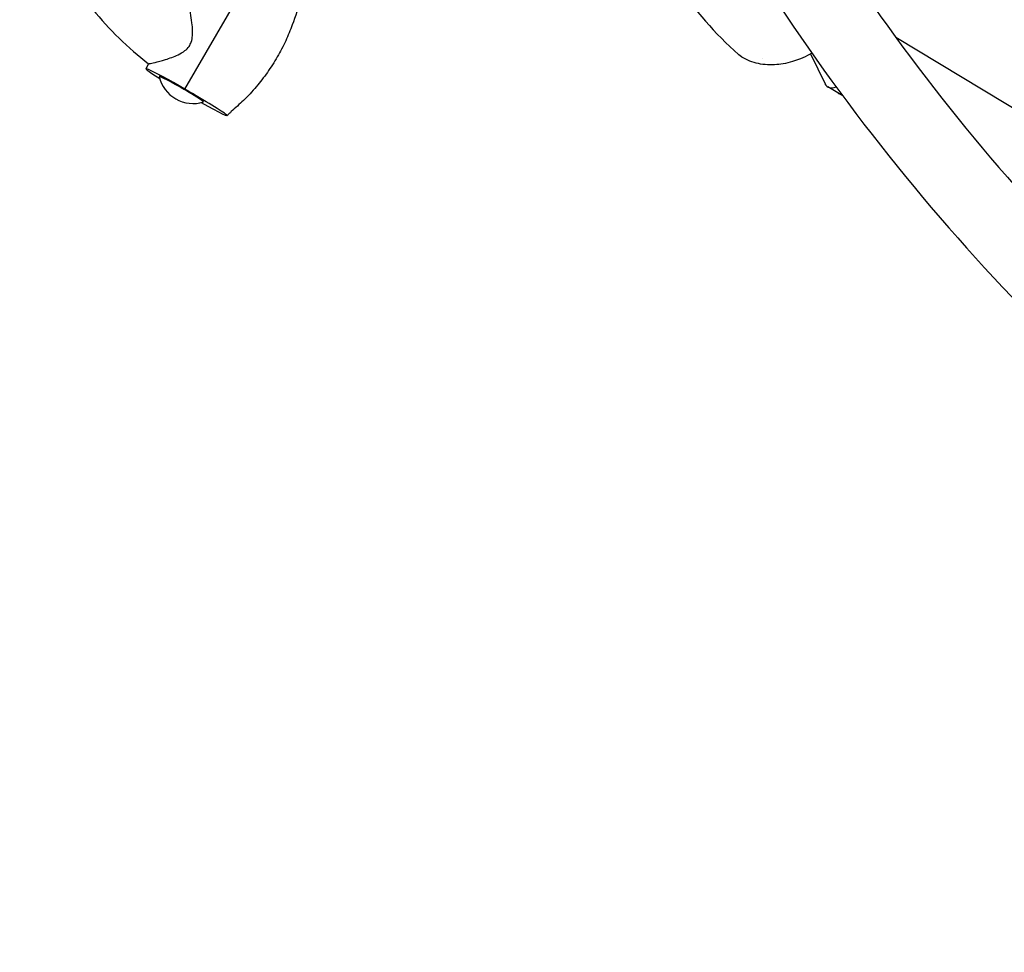
# Model space of a CAD drawing. Units: millimetres. Extents: x -3488 to 4174, y -5145 to 4772.
# Drawn here: x -1726 to -1243, y -59 to 399 of the extents above; entities that cross this region are included whole.
import ezdxf

# ---------------------------------------------------------------- set-up
doc = ezdxf.new("R2010")
doc.units = ezdxf.units.MM
doc.header["$LTSCALE"] = 20
doc.layers.add('2d', color=230, linetype='Continuous')

msp = doc.modelspace()

# ---------------------------------------------------------------- linework, layer by layer
at = {"layer": '2d'}
for p, q in [((-1644.61, 364.75), (-1605.87, 431.35)), ((-633.84, -10.04), (-1295.7, 390.07)), ((-1337.65, 382.05), (-1330.52, 367.45)), ((-1663.69, 374.72), (-1662.43, 377.27)), ((-1645.26, 364.75), (-1644.61, 364.75)), ((-1321.84, 361.46), (-1329.15, 365.89))]:
    msp.add_line(p, q, dxfattribs=at)
msp.add_arc((-1640.61, 374.73), 17, 192.8127, 287.3763, dxfattribs=at)
for centre, major_axis, ratio, start_param, end_param in [((-1249.68, 520.05), (-134.29, -127.67), 0.950971, -0.17418, 0.086328), ((-1249.69, 520.06), (-134.29, -127.67), 0.950971, 0.088075, 0.088432), ((-1646.35, 364.75), (-17.34, 9.97), 0.043578, -1.646419, 0.938201), ((-1646.35, 364.75), (-10.84, 6.23), 0.043578, -0.861021, 0.040216), ((-1646.35, 364.75), (10.84, -6.23), 0.043578, -0.040216, 2.280572), ((-1319.32, 382.15), (-9.83, -16.26), 0.409024, -0.258016, 0.471791), ((-1646.35, 364.75), (22.49, -12.98), 0.0336, -1.102113, 1.512625), ((-1314.39, 379.16), (-9.83, -16.26), 0.409024, 0, 0.218293)]:
    msp.add_ellipse(centre, major_axis=major_axis, ratio=ratio, start_param=start_param, end_param=end_param, dxfattribs=at)
at = {"layer": '2d', "extrusion": (0, 0, -1)}
msp.add_ellipse((-1355.88, 387.73), major_axis=(0.61, -10.98), ratio=0.464997, start_param=-0.000027, end_param=0.000339, dxfattribs=at)
at = {"layer": '2d'}
for points, knots in [([(-1662.43, 631.11), (-1675.92, 620.8), (-1687.75, 608.32), (-1706.91, 580.25), (-1714.22, 564.66), (-1723.61, 531.96), (-1725.67, 514.85), (-1724.32, 480.84), (-1720.91, 463.94), (-1708.96, 432.08), (-1700.43, 417.12), (-1681.75, 393.96), (-1672.56, 385), (-1662.43, 377.26)], [0.650319, 0.650319, 0.650319, 0.650319, 0.970246, 0.970246, 1.290348, 1.290348, 1.610584, 1.610584, 1.930862, 1.930862, 2.251072, 2.251072, 2.491273, 2.491273, 2.491273, 2.491273]), ([(-1344.76, 464.03), (-1310.13, 406.43), (-1269.68, 352.33), (-1178.47, 253.01), (-1127.66, 207.86), (-1017.97, 128.71), (-959.09, 94.72), (-835.7, 39.3), (-771.19, 17.87), (-639.58, -11.46), (-572.5, -19.44), (-505.3, -20.63)], [3.682817, 3.682817, 3.682817, 3.682817, 3.884444, 3.884444, 4.087341, 4.087341, 4.290239, 4.290239, 4.493137, 4.493137, 4.694764, 4.694764, 4.694764, 4.694764]), ([(-1378, 445.59), (-1341.91, 385.37), (-1299.69, 328.83), (-1204.72, 225.42), (-1151.98, 178.55), (-1038.12, 96.39), (-977.01, 61.11), (-848.93, 3.58), (-781.96, -18.66), (-644.92, -49.2), (-574.85, -57.49), (-504.65, -58.64)], [3.681546, 3.681546, 3.681546, 3.681546, 3.884444, 3.884444, 4.087341, 4.087341, 4.290239, 4.290239, 4.493137, 4.493137, 4.696035, 4.696035, 4.696035, 4.696035]), ([(-1586.22, 418.75), (-1586.26, 418.58), (-1586.3, 418.4), (-1586.5, 417.49), (-1586.64, 416.74), (-1587.22, 413.75), (-1587.64, 411.51), (-1589.03, 404.85), (-1590.33, 400.5), (-1592.88, 393.62), (-1593.96, 391.01), (-1596.42, 385.77), (-1597.8, 383.14), (-1600.8, 377.97), (-1602.42, 375.44), (-1605.87, 370.57), (-1607.7, 368.23), (-1611.58, 363.61), (-1613.68, 361.36), (-1617.85, 357.39), (-1619.86, 355.59), (-1622.19, 353.44), (-1622.54, 353.12), (-1623.05, 352.63), (-1623.22, 352.46), (-1623.47, 352.21), (-1623.56, 352.13), (-1623.68, 352), (-1623.72, 351.95), (-1623.78, 351.88), (-1623.8, 351.86), (-1623.82, 351.83), (-1623.83, 351.81), (-1623.84, 351.79), (-1623.85, 351.78), (-1623.85, 351.78)], [0.992348, 0.992348, 0.992348, 0.992348, 1.526432, 1.526432, 3.809752, 3.809752, 10.657828, 10.657828, 24.213703, 24.213703, 32.665604, 32.665604, 41.575928, 41.575928, 50.595112, 50.595112, 59.49479, 59.49479, 68.707147, 68.707147, 76.818911, 76.818911, 78.240034, 78.240034, 78.95225, 78.95225, 79.311344, 79.311344, 79.496023, 79.496023, 79.595469, 79.595469, 79.650928, 79.650928, 79.710732, 79.710732, 79.710732, 79.710732]), ([(-1662.37, 377.25), (-1662.3, 377.25), (-1662.17, 377.27), (-1661.46, 377.39), (-1660.51, 377.59), (-1657.85, 378.23), (-1656.1, 378.69), (-1652.06, 379.93), (-1649.87, 380.71), (-1646.78, 382.18), (-1645.6, 382.84), (-1643.8, 384.25), (-1643.12, 384.94), (-1642.1, 386.41), (-1641.75, 387.11), (-1641.14, 388.87), (-1640.97, 389.94), (-1640.82, 391.83), (-1640.81, 392.68), (-1640.88, 394.79), (-1641, 396.07), (-1641.34, 398.97), (-1641.6, 400.61), (-1642.28, 404.49), (-1642.74, 406.7), (-1643.54, 410.1), (-1643.89, 411.41), (-1644.35, 412.65), (-1644.5, 412.92), (-1644.62, 413.03)], [-153.110094, -153.110094, -153.110094, -153.110094, -150.679661, -150.679661, -144.108785, -144.108785, -136.896079, -136.896079, -128.968305, -128.968305, -124.231236, -124.231236, -120.767314, -120.767314, -117.964902, -117.964902, -114.233618, -114.233618, -111.249432, -111.249432, -106.670222, -106.670222, -100.585537, -100.585537, -91.381462, -91.381462, -83.461865, -83.461865, -79.258711, -79.258711, -79.258711, -79.258711]), ([(-1338.09, 381.78), (-1339.54, 380.99), (-1341.05, 380.28), (-1343.84, 379.15), (-1345.12, 378.7), (-1346.42, 378.31)], [0, 0, 0, 0, 4.956003, 4.956003, 9.064568, 9.064568, 9.064568, 9.064568]), ([(-1364.28, 377.53), (-1365.71, 377.88), (-1367.11, 378.37), (-1369.75, 379.57), (-1370.99, 380.3), (-1372.28, 381.26), (-1372.42, 381.37), (-1372.56, 381.48)], [0, 0, 0, 0, 4.925513, 4.925513, 9.755404, 9.755404, 10.338138, 10.338138, 10.338138, 10.338138]), ([(-1355.27, 376.74), (-1356.84, 376.66), (-1358.4, 376.68), (-1361.4, 376.94), (-1362.86, 377.18), (-1364.28, 377.53)], [0, 0, 0, 0, 5.012986, 5.012986, 9.905407, 9.905407, 9.905407, 9.905407]), ([(-1346.42, 378.31), (-1347.97, 377.85), (-1349.55, 377.48), (-1352.5, 376.98), (-1353.89, 376.82), (-1355.27, 376.74)], [0, 0, 0, 0, 4.94095, 4.94095, 9.332137, 9.332137, 9.332137, 9.332137])]:
    msp.add_open_spline(points, degree=3, knots=knots, dxfattribs=at)
for points in [[(-1373, 381.84), (-1372.85, 381.72), (-1372.71, 381.59), (-1372.56, 381.48)], [(-1337, 382.48), (-1337.36, 382.24), (-1337.72, 382.01), (-1338.09, 381.78)], [(-1338.09, 381.78), (-1338.09, 381.78), (-1338.09, 381.78), (-1338.09, 381.78)], [(-1662.43, 377.26), (-1662.42, 377.26), (-1662.4, 377.25), (-1662.37, 377.25)], [(-1371.16, 380.47), (-1371.72, 380.8), (-1372.24, 381.18), (-1372.73, 381.61)], [(-1361.04, 379.74), (-1361.04, 379.74), (-1361.04, 379.74), (-1361.04, 379.74)]]:
    msp.add_open_spline(points, degree=3, dxfattribs=at)

doc.saveas('drawing.dxf')
